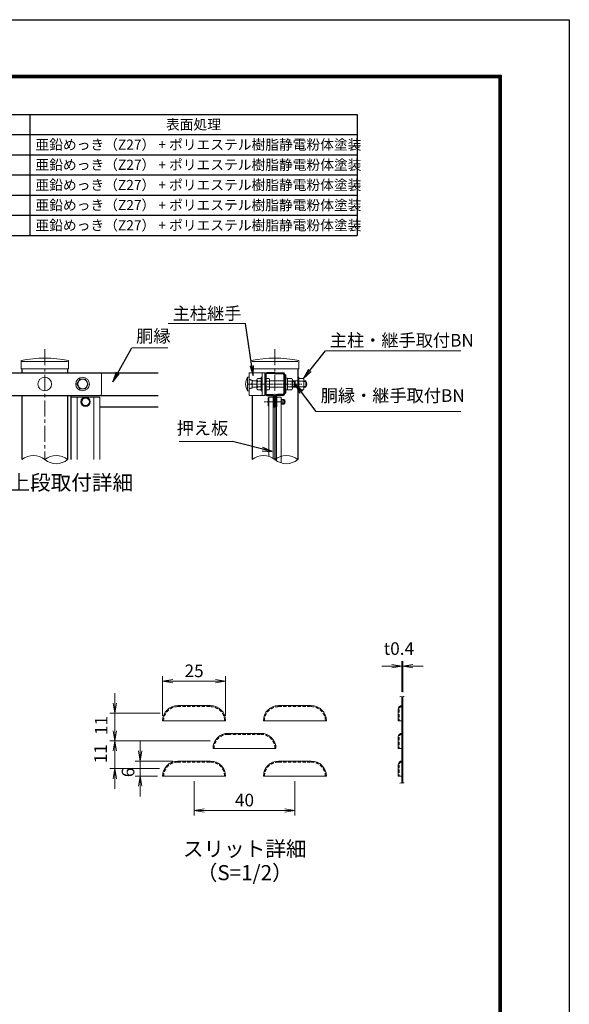
# Model space of a CAD drawing. Units: millimetres. Extents: x 1307 to 9707, y 805 to 6745.
# Drawn here: x 7525 to 9707, y 2838 to 6745 of the extents above; entities that cross this region are included whole.
import ezdxf
from ezdxf.enums import TextEntityAlignment as Align

# ---------------------------------------------------------------- set-up
doc = ezdxf.new("R2010")
doc.units = ezdxf.units.MM
doc.linetypes.add('CENTER', pattern=[50.8, 31.75, -6.35, 6.35, -6.35])
doc.linetypes.add('DASHED', pattern=[19.05, 12.7, -6.35])
doc.layers.get('Defpoints').update_dxf_attribs({"color": 8})
for name, color, linetype, lineweight in [('D-BMK', 2, 'CENTER', 13), ('D-MTR-TXT', 7, 'Continuous', 13), ('D-STR-DIM', 7, 'Continuous', 13), ('D-STR-TXT', 7, 'Continuous', 13), ('D-STR2', 7, 'Continuous', 13), ('D-STR3', 3, 'Continuous', 13)]:
    doc.layers.add(name, color=color, linetype=linetype, lineweight=lineweight)
for name, color, linetype in [('D-MTR-FRAM', 7, 'Continuous'), ('D-STR1', 1, 'Continuous'), ('D-TTL', 2, 'Continuous'), ('D-TTL-TXT', 7, 'Continuous')]:
    doc.layers.add(name, color=color, linetype=linetype)
doc.styles.add('XT', font='txt.shx', dxfattribs={"width": 0.9, "bigfont": 'bigfont'})
doc.styles.add('ゴシック', font='txt')
doc.dimstyles.new('ISO1', dxfattribs={"dimscale": 20, "dimtxt": 4, "dimasz": 3, "dimexe": 2, "dimexo": 2, "dimgap": 0.5, "dimtad": 1, "dimdec": 0, "dimdsep": 46, "dimtxsty": 'XT', "dimblk": 'DARROWS', "dimcen": -1, "dimclrd": 2, "dimclre": 1, "dimclrt": 3, "dimadec": 0, "dimazin": 0, "dimtfac": 1, "dimtdec": 0, "dimtix": 1, "dimtmove": 2, "dimatfit": 3, "dimldrblk": 'DARROWS', "dimfxl": 1, "dimtvp": 0.875, "dimtolj": 1, "dimarcsym": 0})
doc.dimstyles.new('STYLE', dxfattribs={"dimscale": 20, "dimtxt": 2.5, "dimasz": 2, "dimexe": 1, "dimexo": 1, "dimgap": 0.8, "dimtad": 1, "dimdsep": 46, "dimtxsty": 'ゴシック', "dimblk": 'OPEN', "dimcen": 1e-08, "dimclrd": 256, "dimclre": 256, "dimclrt": 256, "dimadec": 0, "dimazin": 2, "dimtfac": 1, "dimtmove": 2, "dimatfit": 3, "dimldrblk": 'OPEN', "dimfxl": 1, "dimtolj": 1, "dimtzin": 0, "dimlwd": -1, "dimlwe": -1, "dimarcsym": 0})

# ---------------------------------------------------------------- blocks, each defined once
blk = doc.blocks.new('_Open')
at = {"color": 0, "linetype": 'ByBlock', "lineweight": -2}
for p, q in [((-1, 0.167), (0, 0)), ((-1, -0.167), (0, 0)), ((0, 0), (-1, 0))]:
    blk.add_line(p, q, dxfattribs=at)
blk = doc.blocks.new('*D16')
at = {"layer": 'D-STR-DIM', "transparency": 16777216}
for p, q in [((8217.5, 3723.1), (8217.5, 3587.3)), ((8617.5, 3723.1), (8617.5, 3587.3)), ((8257.5, 3607.3), (8577.5, 3607.3))]:
    blk.add_line(p, q, dxfattribs=at)
at = {"layer": 'Defpoints', "color": 0, "transparency": 16777216}
for p in [(8217.5, 3743.1), (8617.5, 3743.1), (8617.5, 3607.3)]:
    blk.add_point(p, dxfattribs=at)
at = {"layer": 'D-STR-DIM', "transparency": 16777216, "xscale": 40, "yscale": 40, "zscale": 40, "rotation": 180}
blk.add_blockref('_Open', (8217.5, 3607.3), dxfattribs=at)
at = {"layer": 'D-STR-DIM', "transparency": 16777216, "xscale": 40, "yscale": 40, "zscale": 40}
blk.add_blockref('_Open', (8617.5, 3607.3), dxfattribs=at)
at = {"layer": 'D-STR-DIM', "transparency": 16777216, "insert": (8417.5, 3648.3), "char_height": 50, "attachment_point": 5, "style": 'ゴシック'}
blk.add_mtext('\\A1;40', dxfattribs=at)
blk = doc.blocks.new('*D17')
at = {"layer": 'D-STR-DIM', "transparency": 16777216}
for p, q in [((8092.5, 3983.1), (8092.5, 4140.1)), ((8132.5, 4120.1), (8302.5, 4120.1)), ((8342.5, 3983.1), (8342.5, 4140.1))]:
    blk.add_line(p, q, dxfattribs=at)
at = {"layer": 'Defpoints', "color": 0, "transparency": 16777216}
for p in [(8342.5, 4120.1), (8092.5, 3963.1), (8342.5, 3963.1)]:
    blk.add_point(p, dxfattribs=at)
at = {"layer": 'D-STR-DIM', "transparency": 16777216, "xscale": 40, "yscale": 40, "zscale": 40, "rotation": 180}
blk.add_blockref('_Open', (8092.5, 4120.1), dxfattribs=at)
at = {"layer": 'D-STR-DIM', "transparency": 16777216, "xscale": 40, "yscale": 40, "zscale": 40}
blk.add_blockref('_Open', (8342.5, 4120.1), dxfattribs=at)
at = {"layer": 'D-STR-DIM', "transparency": 16777216, "insert": (8217.5, 4161.1), "char_height": 50, "attachment_point": 5, "style": 'ゴシック'}
blk.add_mtext('\\A1;25', dxfattribs=at)
blk = doc.blocks.new('*D18')
at = {"layer": 'D-STR-DIM', "transparency": 16777216}
for p, q in [((7902.8, 4033.1), (7902.8, 4073.1)), ((8082.6, 3993.1), (7882.8, 3993.1)), ((7902.8, 3993.1), (7902.8, 3883.1)), ((8281.4, 3883.1), (7882.8, 3883.1)), ((7902.8, 3843.1), (7902.8, 3803.1))]:
    blk.add_line(p, q, dxfattribs=at)
at = {"layer": 'Defpoints', "color": 0, "transparency": 16777216}
for p in [(8102.6, 3993.1), (7902.8, 3883.1), (8301.4, 3883.1)]:
    blk.add_point(p, dxfattribs=at)
at = {"layer": 'D-STR-DIM', "transparency": 16777216, "xscale": 40, "yscale": 40, "zscale": 40}
for p, rotation in [((7902.8, 3993.1), 270), ((7902.8, 3883.1), 90)]:
    blk.add_blockref('_Open', p, dxfattribs=dict(at, rotation=rotation))
at = {"layer": 'D-STR-DIM', "transparency": 16777216, "insert": (7848.7, 3944.3), "char_height": 50, "attachment_point": 5, "rotation": 90, "style": 'ゴシック'}
blk.add_mtext('\\A1;11', dxfattribs=at)
blk = doc.blocks.new('*D19')
at = {"layer": 'D-STR-DIM', "transparency": 16777216}
for p, q in [((7902.8, 3923.1), (7902.8, 3963.1)), ((8281.4, 3883.1), (7882.8, 3883.1)), ((7902.8, 3883.1), (7902.8, 3773.1)), ((8079.7, 3773.1), (7882.8, 3773.1)), ((7902.8, 3733.1), (7902.8, 3693.1))]:
    blk.add_line(p, q, dxfattribs=at)
at = {"layer": 'Defpoints', "color": 0, "transparency": 16777216}
for p in [(8301.4, 3883.1), (7902.8, 3773.1), (8099.7, 3773.1)]:
    blk.add_point(p, dxfattribs=at)
at = {"layer": 'D-STR-DIM', "transparency": 16777216, "xscale": 40, "yscale": 40, "zscale": 40}
for p, rotation in [((7902.8, 3883.1), 270), ((7902.8, 3773.1), 90)]:
    blk.add_blockref('_Open', p, dxfattribs=dict(at, rotation=rotation))
at = {"layer": 'D-STR-DIM', "transparency": 16777216, "insert": (7846.1, 3832.3), "char_height": 50, "attachment_point": 5, "rotation": 90, "style": 'ゴシック'}
blk.add_mtext('\\A1;11', dxfattribs=at)
blk = doc.blocks.new('*D20')
at = {"layer": 'D-STR-DIM', "transparency": 16777216}
for p, q in [((8003.2, 3843.1), (8003.2, 3883.1)), ((8132.5, 3803.1), (7983.2, 3803.1)), ((8003.2, 3743.1), (8003.2, 3803.1)), ((8072.5, 3743.1), (7983.2, 3743.1)), ((8003.2, 3703.1), (8003.2, 3663.1))]:
    blk.add_line(p, q, dxfattribs=at)
at = {"layer": 'Defpoints', "color": 0, "transparency": 16777216}
for p in [(8003.2, 3803.1), (8152.5, 3803.1), (8092.5, 3743.1)]:
    blk.add_point(p, dxfattribs=at)
at = {"layer": 'D-STR-DIM', "transparency": 16777216, "xscale": 40, "yscale": 40, "zscale": 40}
for p, rotation in [((8003.2, 3803.1), 270), ((8003.2, 3743.1), 90)]:
    blk.add_blockref('_Open', p, dxfattribs=dict(at, rotation=rotation))
at = {"layer": 'D-STR-DIM', "transparency": 16777216, "insert": (7955.2, 3758.1), "char_height": 50, "attachment_point": 5, "rotation": 90, "style": 'ゴシック'}
blk.add_mtext('\\A1;6', dxfattribs=at)
blk = doc.blocks.new('*D23')
at = {"layer": 'D-STR-DIM', "transparency": 16777216}
for p, q in [((9042.2, 4077.8), (9042.2, 4199.7)), ((9046.2, 4076.6), (9046.2, 4199.7)), ((9002.2, 4179.7), (8962.2, 4179.7)), ((9042.2, 4179.7), (9046.2, 4179.7)), ((9086.2, 4179.7), (9126.2, 4179.7))]:
    blk.add_line(p, q, dxfattribs=at)
at = {"layer": 'Defpoints', "color": 0, "transparency": 16777216}
for p in [(9046.2, 4179.7), (9042.2, 4057.8), (9046.2, 4056.6)]:
    blk.add_point(p, dxfattribs=at)
at = {"layer": 'D-STR-DIM', "transparency": 16777216, "xscale": 40, "yscale": 40, "zscale": 40}
blk.add_blockref('_Open', (9042.2, 4179.7), dxfattribs=at)
at = {"layer": 'D-STR-DIM', "transparency": 16777216, "xscale": 40, "yscale": 40, "zscale": 40, "rotation": 180}
blk.add_blockref('_Open', (9046.2, 4179.7), dxfattribs=at)
at = {"layer": 'D-STR-DIM', "transparency": 16777216, "insert": (9030.4, 4249.5), "char_height": 50, "attachment_point": 5, "style": 'ゴシック'}
blk.add_mtext('\\A1;t0.4', dxfattribs=at)
blk = doc.blocks.new('DARROWS')
at = {"color": 0}
for p, q in [((0, 0), (-1, 0.167)), ((-1, -0.167), (0, 0)), ((0, 0), (-0.999, 0))]:
    blk.add_line(p, q, dxfattribs=at)

msp = doc.modelspace()

# ---------------------------------------------------------------- linework, layer by layer
at = {"layer": 'D-BMK', "ltscale": 2}
for p, q in [((7624.825, 5437.847), (7624.825, 4999.459)), ((8538.279, 5437.847), (8538.279, 4999.459))]:
    msp.add_line(p, q, dxfattribs=at)
at = {"layer": 'D-BMK', "ltscale": 0.3}
for p, q in [((8431.029, 5299.459), (8645.529, 5299.459)), ((8495.968, 5228.959), (8580.59, 5228.959))]:
    msp.add_line(p, q, dxfattribs=at)
at = {"layer": 'D-MTR-FRAM'}
for p, q in [((6406.61, 6369.476), (8865.022, 6369.476)), ((7565.022, 6369.476), (7565.022, 5889.476)), ((8865.022, 6369.476), (8865.022, 5889.476)), ((6406.61, 6289.476), (8865.022, 6289.476)), ((6406.61, 6209.476), (8865.022, 6209.476)), ((6406.61, 6129.476), (8865.022, 6129.476)), ((6406.61, 6049.476), (8865.022, 6049.476)), ((6406.61, 5969.476), (8865.022, 5969.476)), ((6406.61, 5889.476), (8865.022, 5889.476))]:
    msp.add_line(p, q, dxfattribs=at)
at = {"layer": 'D-STR-DIM'}
for points in [[(9034.526, 4058.495), (9038.157, 4059.496), (9041.461, 4057.688), (9046.983, 4058.719), (9044.903, 4057.42), (9049.874, 4059.496), (9051.809, 4058.719)], [(9034.526, 3716.069), (9038.157, 3717.07), (9041.461, 3715.262), (9046.983, 3716.293), (9044.903, 3714.994), (9049.874, 3717.07), (9051.809, 3716.293)]]:
    msp.add_lwpolyline(points, dxfattribs=at)
for centre, start, end in [((7579.45, 4943.474), 50.975487, 129.024513), ((7670.2, 4943.474), 50.975487, 129.024513), ((8492.904, 4943.474), 50.975487, 129.024513), ((8583.654, 4943.474), 50.975487, 129.024513), ((7670.2, 5055.443), 230.975487, 309.024513), ((8583.654, 5055.443), 230.975487, 309.024513)]:
    msp.add_arc(centre, 72.064, start, end, dxfattribs=at)
at = {"layer": 'D-STR-TXT'}
for p, q in [((8421.862, 5539.643), (8114.246, 5539.643)), ((7970.903, 5442.981), (8113.307, 5442.981)), ((8739.666, 5431.412), (9275.809, 5431.412)), ((8700.279, 5190.353), (9275.809, 5190.353)), ((8369.631, 5071.301), (8157.948, 5071.301))]:
    msp.add_line(p, q, dxfattribs=at)
at = {"layer": 'D-STR1'}
for p, q in [((7534.075, 5360.082), (7534.075, 5344.459)), ((7715.575, 5360.082), (7715.575, 5344.459)), ((8447.529, 5360.082), (8447.529, 5344.459)), ((8629.029, 5360.082), (8629.029, 5326.459)), ((7174.825, 5344.459), (8074.825, 5344.459)), ((8499.279, 5337.259), (8499.279, 5261.659)), ((8502.879, 5337.259), (8502.879, 5261.659)), ((8538.279, 5344.459), (8506.479, 5344.459)), ((8538.279, 5340.859), (8506.479, 5340.859)), ((8538.279, 5344.459), (8570.079, 5344.459)), ((8538.279, 5340.859), (8570.079, 5340.859)), ((8573.679, 5337.259), (8573.679, 5261.659)), ((8577.279, 5337.259), (8577.279, 5261.659)), ((7174.825, 5254.459), (8074.825, 5254.459)), ((7534.075, 5254.459), (7534.075, 4999.459)), ((7715.575, 5254.459), (7715.575, 4999.459)), ((7729.825, 4999.459), (7729.825, 5254.459)), ((8447.529, 5254.459), (8447.529, 4999.459)), ((8506.479, 5258.059), (8528.079, 5258.059)), ((8506.479, 5254.459), (8528.079, 5254.459)), ((8531.679, 5250.859), (8531.679, 5209.459)), ((8531.679, 5239.459), (8535.279, 5239.459)), ((8535.279, 5250.859), (8535.279, 5209.459)), ((8541.279, 5250.859), (8541.279, 5209.459)), ((8541.279, 5239.459), (8544.879, 5239.459)), ((8544.879, 5250.859), (8544.879, 5209.459)), ((8570.079, 5258.059), (8548.479, 5258.059)), ((8570.079, 5254.459), (8548.479, 5254.459)), ((8629.029, 5272.459), (8629.029, 4999.459)), ((7843.825, 5209.459), (8074.825, 5209.459)), ((8531.679, 5218.459), (8535.279, 5218.459)), ((8531.679, 5209.459), (8535.279, 5209.459)), ((8541.279, 5218.459), (8544.879, 5218.459)), ((8544.879, 5209.459), (8541.279, 5209.459))]:
    msp.add_line(p, q, dxfattribs=at)
for centre, radius, start, end in [((8506.479, 5337.259), 7.2, 90, 180), ((8506.479, 5337.259), 3.6, 90, 180), ((8570.079, 5337.259), 7.2, 0, 90), ((8570.079, 5337.259), 3.6, 0, 90), ((8506.479, 5261.659), 7.2, 180, 270), ((8506.479, 5261.659), 3.6, 180, 270), ((8528.079, 5250.859), 7.2, 0, 90), ((8528.079, 5250.859), 3.6, 0, 90), ((8548.479, 5250.859), 7.2, 90, 180), ((8548.479, 5250.859), 3.6, 90, 180), ((8570.079, 5261.659), 7.2, 270, 0), ((8570.079, 5261.659), 3.6, 270, 0)]:
    msp.add_arc(centre, radius, start, end, dxfattribs=at)
at = {"layer": 'D-STR2'}
for p, q in [((8538.879, 5259.709), (8537.679, 5259.709)), ((9042.241, 4058.119), (9042.241, 3715.693)), ((9046.241, 4058.119), (9046.241, 3715.693)), ((8152.52, 4023.133), (8282.52, 4023.133)), ((8552.52, 4023.133), (8682.52, 4023.133)), ((9027.241, 4008.248), (9027.241, 3963.133)), ((8092.52, 3963.133), (8342.52, 3963.133)), ((8492.52, 3963.133), (8742.52, 3963.133)), ((9042.241, 3963.133), (9027.241, 3963.133)), ((8352.52, 3913.133), (8482.52, 3913.133)), ((9027.241, 3898.248), (9027.241, 3853.133)), ((8292.52, 3853.133), (8542.52, 3853.133)), ((9042.241, 3853.133), (9027.241, 3853.133)), ((8152.52, 3803.133), (8282.52, 3803.133)), ((8552.52, 3803.133), (8682.52, 3803.133)), ((9027.241, 3788.248), (9027.241, 3743.133)), ((8092.52, 3743.133), (8342.52, 3743.133)), ((8492.52, 3743.133), (8742.52, 3743.133)), ((9042.241, 3743.133), (9027.241, 3743.133))]:
    msp.add_line(p, q, dxfattribs=at)
for points in [[(8537.679, 5259.709), (8537.679, 4999.94)], [(8538.879, 5259.709), (8538.879, 4998.978)]]:
    msp.add_lwpolyline(points, dxfattribs=at)
for centre, radius, start, end in [((8152.52, 3963.133), 60, 90, 180), ((8282.52, 3963.133), 60, 0, 90), ((8552.52, 3963.133), 60, 90, 180), ((8682.52, 3963.133), 60, 0, 90), ((9042.241, 4008.248), 15, 90, 180), ((8352.52, 3853.133), 60, 90, 180), ((8482.52, 3853.133), 60, 0, 90), ((9042.241, 3898.248), 15, 90, 180), ((8152.52, 3743.133), 60, 90, 180), ((8282.52, 3743.133), 60, 0, 90), ((8552.52, 3743.133), 60, 90, 180), ((8682.52, 3743.133), 60, 0, 90), ((9042.241, 3788.248), 15, 90, 180)]:
    msp.add_arc(centre, radius, start, end, dxfattribs=at)
at = {"layer": 'D-STR3'}
for p, q in [((7530.475, 5360.082), (7530.475, 5392.718)), ((7719.175, 5360.082), (7719.175, 5392.718)), ((8443.929, 5360.082), (8443.929, 5392.718)), ((8632.629, 5360.082), (8632.629, 5392.718)), ((7530.475, 5360.082), (7719.175, 5360.082)), ((7534.075, 5389.459), (7715.575, 5389.459)), ((8443.929, 5360.082), (8632.629, 5360.082)), ((8447.529, 5389.459), (8629.029, 5389.459)), ((7405.825, 5344.459), (7843.825, 5344.459)), ((7849.825, 5338.459), (7849.825, 5260.459)), ((8429.829, 5326.459), (8429.829, 5272.459)), ((8429.829, 5326.459), (8433.129, 5326.459)), ((8497.779, 5344.459), (8436.429, 5344.459)), ((8436.429, 5344.459), (8436.429, 5254.459)), ((8436.429, 5317.279), (8440.929, 5317.279)), ((8448.429, 5315.414), (8442.794, 5315.414)), ((8448.429, 5315.414), (8448.429, 5283.503)), ((8466.879, 5316.346), (8466.879, 5282.571)), ((8470.119, 5321.959), (8483.379, 5321.959)), ((8483.379, 5326.459), (8483.379, 5272.459)), ((8488.179, 5326.459), (8483.379, 5326.459)), ((8488.179, 5344.459), (8488.179, 5254.459)), ((8497.779, 5254.459), (8497.779, 5344.459)), ((8497.779, 5321.959), (8499.279, 5321.959)), ((8502.879, 5321.959), (8515.179, 5321.959)), ((8517.279, 5316.793), (8517.279, 5282.157)), ((8577.279, 5335.459), (8582.079, 5335.459)), ((8577.279, 5335.459), (8582.079, 5335.459)), ((8582.079, 5263.459), (8582.079, 5335.459)), ((8582.079, 5322.559), (8588.079, 5322.559)), ((8588.079, 5276.359), (8588.079, 5322.559)), ((8588.079, 5321.959), (8605.479, 5321.959)), ((8607.579, 5316.793), (8607.579, 5282.157)), ((8633.829, 5326.459), (8629.029, 5326.459)), ((8629.029, 5326.459), (8629.029, 5272.459)), ((8633.829, 5272.459), (8633.829, 5326.459)), ((8633.829, 5321.959), (8633.829, 5276.959)), ((8633.829, 5321.959), (8651.229, 5321.959)), ((8653.329, 5316.793), (8653.329, 5282.157)), ((8444.679, 5299.459), (8436.429, 5299.459)), ((8436.429, 5281.639), (8440.929, 5281.639)), ((8448.429, 5283.503), (8442.794, 5283.503)), ((8448.429, 5302.641), (8444.679, 5299.459)), ((8444.679, 5299.459), (8448.429, 5296.277)), ((8448.429, 5311.459), (8466.879, 5311.459)), ((8448.429, 5287.459), (8466.879, 5287.459)), ((8470.119, 5310.734), (8483.379, 5310.734)), ((8470.119, 5288.184), (8483.379, 5288.184)), ((8470.119, 5276.959), (8483.379, 5276.959)), ((8497.779, 5310.709), (8499.279, 5310.709)), ((8497.779, 5288.209), (8499.279, 5288.209)), ((8497.779, 5276.959), (8499.279, 5276.959)), ((8502.879, 5310.709), (8515.179, 5310.709)), ((8502.879, 5288.209), (8515.179, 5288.209)), ((8502.879, 5276.959), (8515.179, 5276.959)), ((8517.279, 5311.459), (8573.679, 5311.459)), ((8517.279, 5287.459), (8573.679, 5287.459)), ((8582.079, 5276.359), (8588.079, 5276.359)), ((8588.079, 5310.709), (8605.479, 5310.709)), ((8588.079, 5288.209), (8605.479, 5288.209)), ((8588.079, 5276.959), (8605.479, 5276.959)), ((8607.579, 5311.459), (8629.029, 5311.459)), ((8607.579, 5308.459), (8618.379, 5308.459)), ((8607.579, 5290.459), (8618.379, 5290.459)), ((8607.579, 5287.459), (8629.029, 5287.459)), ((8615.379, 5311.459), (8618.379, 5308.459)), ((8615.379, 5311.459), (8615.379, 5287.459)), ((8615.379, 5287.459), (8618.379, 5290.459)), ((8618.379, 5308.459), (8618.379, 5290.459)), ((8633.829, 5310.709), (8651.229, 5310.709)), ((8633.829, 5288.209), (8651.229, 5288.209)), ((8633.829, 5276.959), (8651.229, 5276.959)), ((8653.329, 5311.459), (8661.429, 5311.459)), ((8653.329, 5309.428), (8662.399, 5309.428)), ((8653.329, 5289.49), (8662.399, 5289.49)), ((8653.329, 5287.459), (8661.429, 5287.459)), ((8661.429, 5311.459), (8661.429, 5287.459)), ((7405.825, 5254.459), (7843.825, 5254.459)), ((7729.825, 5247.709), (7843.825, 5247.709)), ((7729.825, 5247.709), (7729.825, 4999.459)), ((7753.825, 5247.709), (7753.825, 4999.459)), ((7819.825, 5247.709), (7819.825, 4999.459)), ((7843.825, 5247.709), (7843.825, 4999.459)), ((8429.829, 5272.459), (8433.129, 5272.459)), ((8436.429, 5254.459), (8497.779, 5254.459)), ((8488.179, 5272.459), (8483.379, 5272.459)), ((8511.279, 5241.949), (8511.279, 5215.968)), ((8535.279, 5237.959), (8537.679, 5237.959)), ((8538.879, 5237.959), (8541.279, 5237.959)), ((8562.868, 5237.959), (8574.279, 5237.959)), ((8574.279, 5237.959), (8574.279, 5219.959)), ((8577.279, 5263.459), (8582.079, 5263.459)), ((8633.829, 5272.459), (8629.029, 5272.459)), ((8535.279, 5219.959), (8537.679, 5219.959)), ((8538.879, 5219.959), (8541.279, 5219.959)), ((8562.868, 5234.959), (8577.279, 5234.959)), ((8562.868, 5222.959), (8577.279, 5222.959)), ((8562.868, 5219.959), (8574.279, 5219.959)), ((8577.279, 5234.959), (8577.279, 5222.959))]:
    msp.add_line(p, q, dxfattribs=at)
at = {"layer": 'D-STR3', "linetype": 'DASHED'}
for p, q in [((8152.52, 4019.133), (8282.52, 4019.133)), ((8552.52, 4019.133), (8682.52, 4019.133)), ((9031.241, 4008.248), (9031.241, 3963.133)), ((8352.52, 3909.133), (8482.52, 3909.133)), ((9031.241, 3898.248), (9031.241, 3853.133)), ((8152.52, 3799.133), (8282.52, 3799.133)), ((8552.52, 3799.133), (8682.52, 3799.133)), ((9031.241, 3788.248), (9031.241, 3743.133))]:
    msp.add_line(p, q, dxfattribs=at)
at = {"layer": 'D-STR3'}
for points in [[(7797.325, 5299.459), (7786.1, 5318.959), (7763.55, 5318.959), (7752.325, 5299.459), (7763.55, 5279.959), (7786.1, 5279.959)], [(7769.505, 5228.959), (7778.165, 5243.959), (7795.485, 5243.959), (7804.146, 5228.959), (7795.485, 5213.959), (7778.165, 5213.959)]]:
    msp.add_lwpolyline(points, close=True, dxfattribs=at)
for points in [[(8513.689, 5012.475), (8513.689, 5247.709), (8531.679, 5247.709), (8531.679, 5004.217)], [(8562.868, 4986.442), (8562.868, 5247.709), (8544.879, 5247.709), (8544.879, 4994.701)], [(8577.279, 5234.959), (8574.279, 5237.959)], [(8544.879, 5209.459), (8544.879, 5204.209)], [(8577.279, 5222.959), (8574.279, 5219.959)]]:
    msp.add_lwpolyline(points, dxfattribs=at)
for centre, radius in [((7624.825, 5299.459), 27), ((7774.825, 5299.459), 27), ((7774.825, 5299.459), 19.5), ((7786.825, 5228.959), 18.75), ((7786.825, 5228.959), 15)]:
    msp.add_circle(centre, radius, dxfattribs=at)
for centre, radius, start, end in [((7624.825, 4922.082), 480, 78.663985, 101.336015), ((8538.279, 4922.082), 480, 78.663985, 101.336015), ((7843.825, 5338.459), 6, 0, 90), ((8472.66, 5299.459), 50.631, 147.773164, 212.226836), ((8433.129, 5323.159), 3.3, 0, 90), ((8442.794, 5317.279), 1.865, 180, 270), ((8473.36, 5316.346), 6.481, 120, 240), ((8508.746, 5316.334), 8.546, 318.834914, 41.165086), ((8599.046, 5316.334), 8.546, 318.834914, 41.165086), ((8644.796, 5316.334), 8.546, 318.834914, 41.165086), ((8433.129, 5275.759), 3.3, 270, 0), ((8442.794, 5281.639), 1.865, 90, 180), ((8488.115, 5299.459), 21.236, 147.93138, 212.06862), ((8473.36, 5282.571), 6.481, 120, 240), ((8486.095, 5299.459), 31.184, 338.852953, 21.147047), ((8508.739, 5282.584), 8.551, 318.865046, 41.134954), ((8576.395, 5299.459), 31.184, 338.852953, 21.147047), ((8599.039, 5282.584), 8.551, 318.865046, 41.134954), ((8622.145, 5299.459), 31.184, 338.852953, 21.147047), ((8644.789, 5282.584), 8.551, 318.865046, 41.134954), ((8638.929, 5299.459), 25.5, 331.927513, 28.072487), ((7843.825, 5260.459), 6, 270, 0), ((8516.197, 5241.949), 4.918, 120.655965, 239.344035), ((8528.011, 5228.959), 16.732, 148.863376, 211.136624), ((8516.197, 5215.968), 4.918, 120.655965, 239.344035)]:
    msp.add_arc(centre, radius, start, end, dxfattribs=at)
at = {"layer": 'D-STR3', "linetype": 'DASHED'}
for centre, radius, start, end in [((8152.52, 3963.133), 56, 90, 180), ((8282.52, 3963.133), 56, 0, 90), ((8552.52, 3963.133), 56, 90, 180), ((8682.52, 3963.133), 56, 0, 90), ((9042.241, 4008.248), 11, 90, 180), ((8352.52, 3853.133), 56, 90, 180), ((8482.52, 3853.133), 56, 0, 90), ((9042.241, 3898.248), 11, 90, 180), ((8152.52, 3743.133), 56, 90, 180), ((8282.52, 3743.133), 56, 0, 90), ((8552.52, 3743.133), 56, 90, 180), ((8682.52, 3743.133), 56, 0, 90), ((9042.241, 3788.248), 11, 90, 180)]:
    msp.add_arc(centre, radius, start, end, dxfattribs=at)
at = {"layer": 'D-TTL'}
for points in [[(1306.908, 6745.329), (9706.908, 6745.329), (9706.908, 805.329), (1306.908, 805.329)], [(1576.908, 6525.329), (9436.908, 6525.329), (9436.908, 1025.329), (1576.908, 1025.329)], [(1579.408, 6522.829), (9434.408, 6522.829), (9434.408, 1027.829), (1579.408, 1027.829)], [(1581.908, 6520.329), (9431.908, 6520.329), (9431.908, 1030.329), (1581.908, 1030.329)], [(1584.408, 6517.829), (9429.408, 6517.829), (9429.408, 1032.829), (1584.408, 1032.829)], [(1586.908, 6515.329), (9426.908, 6515.329), (9426.908, 1035.329), (1586.908, 1035.329)]]:
    msp.add_lwpolyline(points, close=True, dxfattribs=at)

# ---------------------------------------------------------------- texts
at = {"layer": 'D-MTR-TXT', "char_height": 40, "width": 1298.2, "style": 'ゴシック'}
for s, insert, attachment_point in [('{\\fＭＳ Ｐゴシック|b0|i0|c128;表面処理', (8215.022, 6329.476), 5), ('{\\fMS PGothic|b0|i0|c128|p50;亜鉛めっき（Z27） + ポリエステル樹脂静電粉体塗装}', (7587.748, 6249.476), 4), ('{\\fMS PGothic|b0|i0|c128|p50;亜鉛めっき（Z27） + ポリエステル樹脂静電粉体塗装}', (7587.748, 6169.476), 4), ('{\\fＭＳ Ｐゴシック|b0|i0|c128;亜鉛めっき（Z27） + ポリエステル樹脂静電粉体塗装', (7587.749, 6089.476), 4), ('{\\fＭＳ Ｐゴシック|b0|i0|c128;亜鉛めっき（Z27） + ポリエステル樹脂静電粉体塗装', (7587.749, 6009.476), 4), ('{\\fＭＳ Ｐゴシック|b0|i0|c128;亜鉛めっき（Z27） + ポリエステル樹脂静電粉体塗装', (7587.749, 5929.476), 4)]:
    msp.add_mtext(s, dxfattribs=dict(at, insert=insert, attachment_point=attachment_point))
at = {"layer": 'D-STR-TXT', "char_height": 50, "style": 'ゴシック'}
for s, insert, attachment_point in [('主柱継手', (8405.261, 5604.663), 3), ('胴縁', (7987.503, 5514.834), 1), ('主柱・継手取付BN', (8756.267, 5498.033), 1), ('胴縁・継手取付BN', (8720.152, 5278.749), 1), ('押え板', (8353.03, 5148.997), 3)]:
    msp.add_mtext(s, dxfattribs=dict(at, insert=insert, attachment_point=attachment_point))
at = {"layer": 'D-TTL-TXT', "style": 'ゴシック'}
msp.add_text('主柱上段取付詳細', height=60, dxfattribs=at).set_placement((7320.572, 4878.272))
for s, p in [('スリット詳細', (8418.453, 3446.896)), ('（S=1/2）', (8418.453, 3352.505))]:
    msp.add_text(s, height=60, dxfattribs=at).set_placement(p, align=Align.MIDDLE)

# ---------------------------------------------------------------- dimensions: what is measured, and where the dimension line sits
at = {"layer": 'D-STR-DIM'}
dim = msp.add_linear_dim(base=(9046.241, 4179.742), p1=(9042.241, 4057.834), p2=(9046.241, 4056.608), text='t<>', dimstyle='STYLE', override={"dimlfac": 0.1}, dxfattribs=at)
dim.commit()
dim.dimension.update_dxf_attribs({"geometry": '*D23', "text_midpoint": (9030.424, 4249.514), "dimtype": 160})
for base, p1, p2, picture, middle in [((8342.52, 4120.068), (8092.52, 3963.133), (8342.52, 3963.133), '*D17', (8217.52, 4161.068)), ((8617.52, 3607.289), (8217.52, 3743.133), (8617.52, 3743.133), '*D16', (8417.52, 3648.289))]:
    dim = msp.add_linear_dim(base=base, p1=p1, p2=p2, dimstyle='STYLE', override={"dimlfac": 0.1}, dxfattribs=at)
    dim.commit()
    dim.dimension.update_dxf_attribs({"geometry": picture, "text_midpoint": middle})
for base, p1, p2, picture, middle in [((7902.834, 3883.133), (8102.59, 3993.133), (8301.409, 3883.133), '*D18', (7848.698, 3944.334)), ((7902.834, 3773.133), (8301.409, 3883.133), (8099.749, 3773.133), '*D19', (7846.112, 3832.271)), ((8003.23, 3803.133), (8092.52, 3743.133), (8152.52, 3803.133), '*D20', (7955.184, 3758.124))]:
    dim = msp.add_linear_dim(base=base, p1=p1, p2=p2, angle=90, dimstyle='STYLE', override={"dimlfac": 0.1}, dxfattribs=at)
    dim.commit()
    dim.dimension.update_dxf_attribs({"geometry": picture, "text_midpoint": middle, "dimtype": 160})

# ---------------------------------------------------------------- leaders
at = {"layer": 'D-STR-TXT'}
for points in [[(8451.858, 5332.848), (8421.862, 5539.643)], [(7894.723, 5308.531), (7970.903, 5442.981)], [(8651.229, 5321.959), (8739.666, 5431.412)], [(8618.379, 5299.459), (8700.279, 5190.353)], [(8527.539, 5031.629), (8369.631, 5071.301)]]:
    msp.add_leader(points, dimstyle='ISO1', override={"dimasz": 2, "dimclrd": 256}, dxfattribs=at)

doc.saveas('drawing.dxf')
